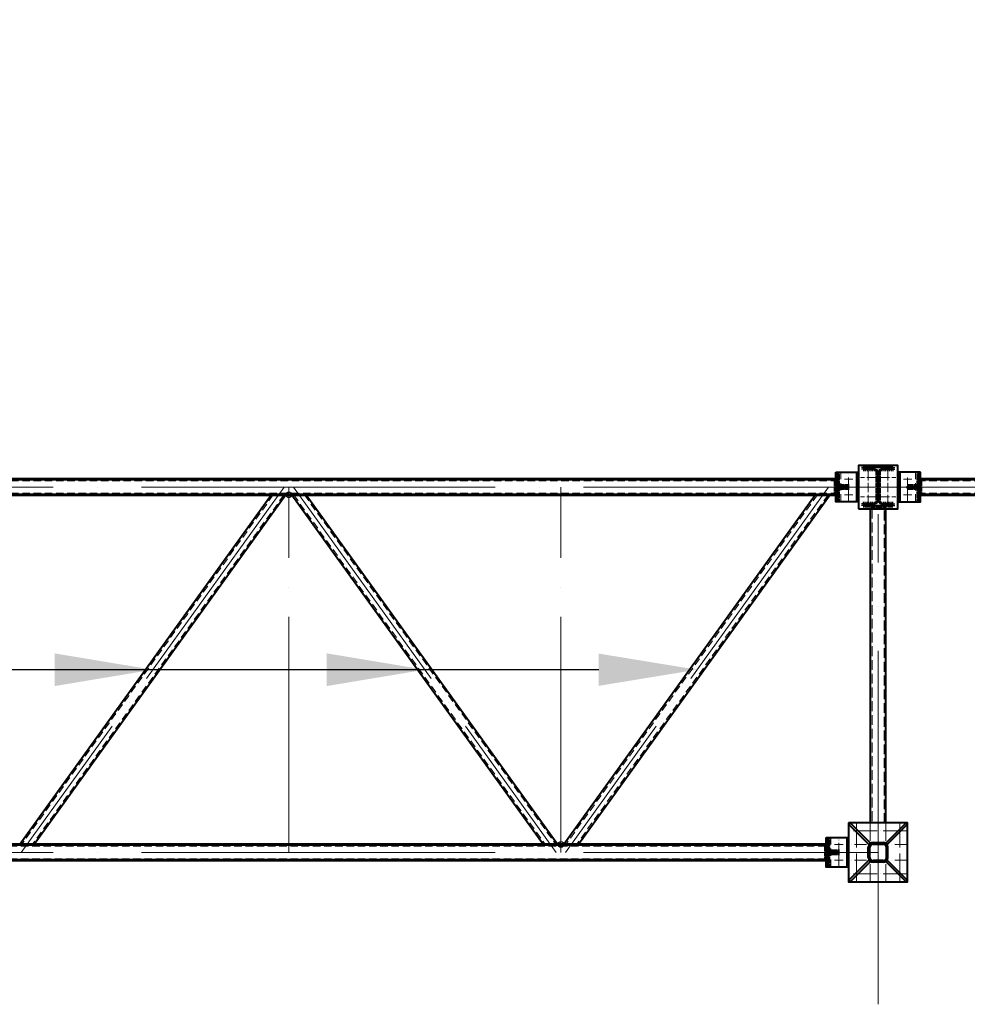
# Model space of a CAD drawing. Units: millimetres. Extents: x -482497 to 6165114, y -1507808 to -835435.
# Drawn here: x 1377092 to 1381916, y -1444389 to -1439376 of the extents above; entities that cross this region are included whole.
import ezdxf
from ezdxf import colors
from ezdxf.entities.mleader import LeaderData, LeaderLine
from ezdxf.math import Vec2, Vec3

# ---------------------------------------------------------------- set-up
doc = ezdxf.new("R2010")
doc.units = ezdxf.units.MM
for name, pattern in [('ACAD_ISO04W100', [30, 24, -3, 0, -3]), ('ACAD_ISO10W100', [18, 12, -3, 0, -3]), ('DASHED', [19.05, 12.7, -6.35]), ('GOST2.303 4', [7, 5, -2, 0])]:
    doc.linetypes.add(name, pattern=pattern)
doc.layers.get('0').update_dxf_attribs({"lineweight": 30})
for name, color, linetype, lineweight in [('Osi', 30, 'ACAD_ISO04W100', 15), ('Маркировка', 11, 'Continuous', 15), ('Сварка', 191, 'Continuous', 25), ('Сталь', 131, 'Continuous', 15), ('Сталь осн.', 151, 'Continuous', 40), ('Сталь основ.', 151, 'Continuous', 60)]:
    doc.layers.add(name, color=color, linetype=linetype, lineweight=lineweight)
doc.styles.add('simplex', font='simplex.shx', dxfattribs={"width": 0.75, "oblique": 15})

# ---------------------------------------------------------------- blocks, each defined once
blk = doc.blocks.new('*U44')
at = {"color": 0, "lineweight": -2}
for p, q in [((0, 0), (10, 0)), ((3, 8.3), (10.7, 1.9)), ((10.7, 12.8), (12.5, 3))]:
    blk.add_line(p, q, dxfattribs=at)
blk = doc.blocks.new('*U45')
at = {"color": 0, "lineweight": -2}
for p, q in [((0, 0), (0, -10)), ((9.3, 0), (9.3, -10)), ((18.6, 0), (18.6, -10)), ((27.9, 0), (27.9, -10)), ((37.3, 0), (37.3, -10)), ((46.6, 0), (46.6, -10)), ((55.9, 0), (55.9, -10))]:
    blk.add_line(p, q, dxfattribs=at)
blk = doc.blocks.new('*U46')
at = {"color": 0, "lineweight": -2}
for p, q in [((0, 9), (10, 9)), ((0, 0), (10, 0))]:
    blk.add_line(p, q, dxfattribs=at)

msp = doc.modelspace()

# ---------------------------------------------------------------- linework, layer by layer
at = {"ltscale": 100, "elevation": 0}
msp.add_lwpolyline([(1381461.7706, -1441655.1566), (1381441.7706, -1441656.1566)], dxfattribs=at)
at = {"layer": 'Defpoints', "ltscale": 100}
for centre in [(1378461.7706, -1441795.1566, 0), (1379846.7706, -1443575.1566)]:
    msp.add_circle(centre, 15, dxfattribs=at)
at = {"layer": 'Osi', "ltscale": 5}
for p, q in [((1381311.7706, -1441827.1102, 0), (1381311.7706, -1441682.8086, 0)), ((1381611.7706, -1441827.1102, 0), (1381611.7706, -1441682.8086, 0)), ((1381290.3556, -1441715.1566), (1381333.1857, -1441715.1566)), ((1381633.1857, -1441715.1566), (1381590.3556, -1441715.1566)), ((1381290.3556, -1441795.1566), (1381333.1857, -1441795.1566)), ((1381633.1857, -1441795.1566), (1381590.3556, -1441795.1566)), ((1381351.7706, -1443470.1566, 0), (1381351.7706, -1443765.1566, 0)), ((1381421.7706, -1443470.1566, 0), (1381421.7706, -1443555.5986, 0)), ((1381501.7706, -1443470.1566, 0), (1381501.7706, -1443555.5986, 0)), ((1381571.7706, -1443470.1566, 0), (1381571.7706, -1443765.1566, 0)), ((1381606.7706, -1443505.1566, 0), (1381316.7706, -1443505.1566, 0)), ((1381240.3556, -1443575.1566), (1381283.1857, -1443575.1566)), ((1381261.7706, -1443687.1102), (1381261.7706, -1443542.8086)), ((1381240.3556, -1443655.1566), (1381283.1857, -1443655.1566)), ((1381421.7706, -1443674.7145, 0), (1381421.7706, -1443760.1566, 0)), ((1381501.7706, -1443674.7145, 0), (1381501.7706, -1443760.1566, 0)), ((1381606.7706, -1443725.1566, 0), (1381316.7706, -1443725.1566, 0))]:
    msp.add_line(p, q, dxfattribs=at)
at = {"layer": 'Osi', "ltscale": 2}
for p, q in [((1381411.7706, -1441842.1514), (1381411.7706, -1441662.1514)), ((1381511.7706, -1441842.1514), (1381511.7706, -1441662.1514)), ((1381451.7706, -1441705.8366, 0), (1381371.7706, -1441705.8366, 0)), ((1381471.7706, -1441705.8366, 0), (1381551.7706, -1441705.8366, 0)), ((1381451.7706, -1441805.8366, 0), (1381371.7706, -1441805.8366, 0)), ((1381471.7706, -1441805.8366, 0), (1381551.7706, -1441805.8366, 0))]:
    msp.add_line(p, q, dxfattribs=at)
at = {"layer": 'Osi', "ltscale": 75}
for p, q in [((1375461.7706, -1441755.1566, 0), (1381461.7706, -1441755.1566, 0)), ((1387461.7706, -1441755.1566, 0), (1381461.7706, -1441755.1566, 0)), ((1381461.7706, -1444388.6217), (1381461.7706, -1441894.085)), ((1375461.7706, -1443615.1566), (1381461.7706, -1443615.1566))]:
    msp.add_line(p, q, dxfattribs=at)
at = {"layer": 'Osi', "ltscale": 50}
for p, q in [((1378438.5965, -1441755.1566), (1377099.9442, -1443615.1566)), ((1378461.7706, -1443615.1566), (1378461.7706, -1441755.1566)), ((1378484.9447, -1441755.1566), (1379823.597, -1443615.1566)), ((1379846.7706, -1443615.1566), (1379846.7706, -1441755.1566)), ((1381208.5939, -1441755.1566), (1379869.9443, -1443615.1566))]:
    msp.add_line(p, q, dxfattribs=at)
at = {"layer": 'Osi', "ltscale": 7}
msp.add_line((1381461.7706, -1443465.1566, 0), (1381461.7706, -1443765.1566, 0), dxfattribs=at)
at = {"layer": 'Osi', "linetype": 'ACAD_ISO10W100', "ltscale": 5}
for p, q in [((1381401.7706, -1443575.1566, 0), (1381316.7706, -1443575.1566, 0)), ((1381606.7706, -1443575.1566, 0), (1381521.7706, -1443575.1566, 0)), ((1381401.7706, -1443655.1566, 0), (1381316.7706, -1443655.1566, 0)), ((1381606.7706, -1443655.1566, 0), (1381521.7706, -1443655.1566, 0))]:
    msp.add_line(p, q, dxfattribs=at)
at = {"layer": 'Маркировка', "linetype": 'Continuous', "ltscale": 10}
for p, q in [((1381351.7706, -1443765.1566, 0), (1381351.7706, -1443725.1566, 0)), ((1381421.7706, -1443765.1566, 0), (1381421.7706, -1443725.1566, 0)), ((1381501.7706, -1443765.1566, 0), (1381501.7706, -1443725.1566, 0)), ((1381571.7706, -1443765.1566, 0), (1381571.7706, -1443725.1566, 0))]:
    msp.add_line(p, q, dxfattribs=at)
at = {"layer": 'Маркировка', "ltscale": 100}
for points in [[(1377269.2691, -1442768.4899), (1377769.2691, -1442685.1566), (1377269.2691, -1442601.8232)], [(1378654.2691, -1442768.4899), (1379154.2691, -1442685.1566), (1378654.2691, -1442601.8232)]]:
    msp.add_solid(points, dxfattribs=at)
at = {"layer": 'Сварка', "ltscale": 100, "elevation": 0}
for points in [[(1381256.7706, -1441680.1566), (1381256.7706, -1441683.1566), (1381266.7706, -1441683.1566), (1381256.7706, -1441683.1566), (1381256.7706, -1441692.1566), (1381266.7706, -1441692.1566), (1381256.7706, -1441692.1566), (1381256.7706, -1441701.1566), (1381266.7706, -1441701.1566), (1381256.7706, -1441701.1566), (1381256.7706, -1441710.1566), (1381266.7706, -1441710.1566), (1381256.7706, -1441710.1566), (1381256.7706, -1441719.1566), (1381266.7706, -1441719.1566), (1381256.7706, -1441719.1566), (1381256.7706, -1441728.1566), (1381266.7706, -1441728.1566), (1381256.7706, -1441728.1566), (1381256.7706, -1441737.1566), (1381266.7706, -1441737.1566), (1381256.7706, -1441737.1566), (1381256.7706, -1441746.1566), (1381266.7706, -1441746.1566), (1381256.7706, -1441746.1566), (1381256.7706, -1441755.1566), (1381266.7706, -1441755.1566), (1381256.7706, -1441755.1566), (1381256.7706, -1441764.1566), (1381266.7706, -1441764.1566), (1381256.7706, -1441764.1566), (1381256.7706, -1441773.1566), (1381266.7706, -1441773.1566), (1381256.7706, -1441773.1566), (1381256.7706, -1441782.1566), (1381266.7706, -1441782.1566), (1381256.7706, -1441782.1566), (1381256.7706, -1441791.1566), (1381266.7706, -1441791.1566), (1381256.7706, -1441791.1566), (1381256.7706, -1441800.1566), (1381266.7706, -1441800.1566), (1381256.7706, -1441800.1566), (1381256.7706, -1441809.1566), (1381266.7706, -1441809.1566), (1381256.7706, -1441809.1566), (1381256.7706, -1441818.1566), (1381266.7706, -1441818.1566), (1381256.7706, -1441818.1566), (1381256.7706, -1441827.1566), (1381266.7706, -1441827.1566), (1381256.7706, -1441827.1566), (1381256.7706, -1441830.1566)], [(1381361.7706, -1441680.1566), (1381361.7706, -1441683.1566), (1381351.7706, -1441683.1566), (1381361.7706, -1441683.1566), (1381361.7706, -1441692.1566), (1381351.7706, -1441692.1566), (1381361.7706, -1441692.1566), (1381361.7706, -1441701.1566), (1381351.7706, -1441701.1566), (1381361.7706, -1441701.1566), (1381361.7706, -1441710.1566), (1381351.7706, -1441710.1566), (1381361.7706, -1441710.1566), (1381361.7706, -1441719.1566), (1381351.7706, -1441719.1566), (1381361.7706, -1441719.1566), (1381361.7706, -1441728.1566), (1381351.7706, -1441728.1566), (1381361.7706, -1441728.1566), (1381361.7706, -1441737.1566), (1381351.7706, -1441737.1566), (1381361.7706, -1441737.1566), (1381361.7706, -1441746.1566), (1381351.7706, -1441746.1566), (1381361.7706, -1441746.1566), (1381361.7706, -1441755.1566), (1381351.7706, -1441755.1566), (1381361.7706, -1441755.1566), (1381361.7706, -1441764.1566), (1381351.7706, -1441764.1566), (1381361.7706, -1441764.1566), (1381361.7706, -1441773.1566), (1381351.7706, -1441773.1566), (1381361.7706, -1441773.1566), (1381361.7706, -1441782.1566), (1381351.7706, -1441782.1566), (1381361.7706, -1441782.1566), (1381361.7706, -1441791.1566), (1381351.7706, -1441791.1566), (1381361.7706, -1441791.1566), (1381361.7706, -1441800.1566), (1381351.7706, -1441800.1566), (1381361.7706, -1441800.1566), (1381361.7706, -1441809.1566), (1381351.7706, -1441809.1566), (1381361.7706, -1441809.1566), (1381361.7706, -1441818.1566), (1381351.7706, -1441818.1566), (1381361.7706, -1441818.1566), (1381361.7706, -1441827.1566), (1381351.7706, -1441827.1566), (1381361.7706, -1441827.1566), (1381361.7706, -1441830.1566)], [(1381561.7706, -1441680.1566), (1381561.7706, -1441683.1566), (1381571.7706, -1441683.1566), (1381561.7706, -1441683.1566), (1381561.7706, -1441692.1566), (1381571.7706, -1441692.1566), (1381561.7706, -1441692.1566), (1381561.7706, -1441701.1566), (1381571.7706, -1441701.1566), (1381561.7706, -1441701.1566), (1381561.7706, -1441710.1566), (1381571.7706, -1441710.1566), (1381561.7706, -1441710.1566), (1381561.7706, -1441719.1566), (1381571.7706, -1441719.1566), (1381561.7706, -1441719.1566), (1381561.7706, -1441728.1566), (1381571.7706, -1441728.1566), (1381561.7706, -1441728.1566), (1381561.7706, -1441737.1566), (1381571.7706, -1441737.1566), (1381561.7706, -1441737.1566), (1381561.7706, -1441746.1566), (1381571.7706, -1441746.1566), (1381561.7706, -1441746.1566), (1381561.7706, -1441755.1566), (1381571.7706, -1441755.1566), (1381561.7706, -1441755.1566), (1381561.7706, -1441764.1566), (1381571.7706, -1441764.1566), (1381561.7706, -1441764.1566), (1381561.7706, -1441773.1566), (1381571.7706, -1441773.1566), (1381561.7706, -1441773.1566), (1381561.7706, -1441782.1566), (1381571.7706, -1441782.1566), (1381561.7706, -1441782.1566), (1381561.7706, -1441791.1566), (1381571.7706, -1441791.1566), (1381561.7706, -1441791.1566), (1381561.7706, -1441800.1566), (1381571.7706, -1441800.1566), (1381561.7706, -1441800.1566), (1381561.7706, -1441809.1566), (1381571.7706, -1441809.1566), (1381561.7706, -1441809.1566), (1381561.7706, -1441818.1566), (1381571.7706, -1441818.1566), (1381561.7706, -1441818.1566), (1381561.7706, -1441827.1566), (1381571.7706, -1441827.1566), (1381561.7706, -1441827.1566), (1381561.7706, -1441830.1566)], [(1381666.7706, -1441680.1566), (1381666.7706, -1441683.1566), (1381656.7706, -1441683.1566), (1381666.7706, -1441683.1566), (1381666.7706, -1441692.1566), (1381656.7706, -1441692.1566), (1381666.7706, -1441692.1566), (1381666.7706, -1441701.1566), (1381656.7706, -1441701.1566), (1381666.7706, -1441701.1566), (1381666.7706, -1441710.1566), (1381656.7706, -1441710.1566), (1381666.7706, -1441710.1566), (1381666.7706, -1441719.1566), (1381656.7706, -1441719.1566), (1381666.7706, -1441719.1566), (1381666.7706, -1441728.1566), (1381656.7706, -1441728.1566), (1381666.7706, -1441728.1566), (1381666.7706, -1441737.1566), (1381656.7706, -1441737.1566), (1381666.7706, -1441737.1566), (1381666.7706, -1441746.1566), (1381656.7706, -1441746.1566), (1381666.7706, -1441746.1566), (1381666.7706, -1441755.1566), (1381656.7706, -1441755.1566), (1381666.7706, -1441755.1566), (1381666.7706, -1441764.1566), (1381656.7706, -1441764.1566), (1381666.7706, -1441764.1566), (1381666.7706, -1441773.1566), (1381656.7706, -1441773.1566), (1381666.7706, -1441773.1566), (1381666.7706, -1441782.1566), (1381656.7706, -1441782.1566), (1381666.7706, -1441782.1566), (1381666.7706, -1441791.1566), (1381656.7706, -1441791.1566), (1381666.7706, -1441791.1566), (1381666.7706, -1441800.1566), (1381656.7706, -1441800.1566), (1381666.7706, -1441800.1566), (1381666.7706, -1441809.1566), (1381656.7706, -1441809.1566), (1381666.7706, -1441809.1566), (1381666.7706, -1441818.1566), (1381656.7706, -1441818.1566), (1381666.7706, -1441818.1566), (1381666.7706, -1441827.1566), (1381656.7706, -1441827.1566), (1381666.7706, -1441827.1566), (1381666.7706, -1441830.1566)], [(1381246.7706, -1441715.1566), (1381246.7706, -1441719.1566), (1381236.7706, -1441719.1566), (1381246.7706, -1441719.1566), (1381246.7706, -1441728.1566), (1381236.7706, -1441728.1566), (1381246.7706, -1441728.1566), (1381246.7706, -1441737.1566), (1381236.7706, -1441737.1566), (1381246.7706, -1441737.1566), (1381246.7706, -1441746.1566), (1381236.7706, -1441746.1566), (1381246.7706, -1441746.1566), (1381246.7706, -1441755.1566), (1381236.7706, -1441755.1566), (1381246.7706, -1441755.1566), (1381246.7706, -1441764.1566), (1381236.7706, -1441764.1566), (1381246.7706, -1441764.1566), (1381246.7706, -1441773.1566), (1381236.7706, -1441773.1566), (1381246.7706, -1441773.1566), (1381246.7706, -1441782.1566), (1381236.7706, -1441782.1566), (1381246.7706, -1441782.1566), (1381246.7706, -1441791.1566), (1381236.7706, -1441791.1566), (1381246.7706, -1441791.1566), (1381246.7706, -1441795.1566)], [(1381676.7706, -1441715.1566), (1381676.7706, -1441719.1566), (1381686.7706, -1441719.1566), (1381676.7706, -1441719.1566), (1381676.7706, -1441728.1566), (1381686.7706, -1441728.1566), (1381676.7706, -1441728.1566), (1381676.7706, -1441737.1566), (1381686.7706, -1441737.1566), (1381676.7706, -1441737.1566), (1381676.7706, -1441746.1566), (1381686.7706, -1441746.1566), (1381676.7706, -1441746.1566), (1381676.7706, -1441755.1566), (1381686.7706, -1441755.1566), (1381676.7706, -1441755.1566), (1381676.7706, -1441764.1566), (1381686.7706, -1441764.1566), (1381676.7706, -1441764.1566), (1381676.7706, -1441773.1566), (1381686.7706, -1441773.1566), (1381676.7706, -1441773.1566), (1381676.7706, -1441782.1566), (1381686.7706, -1441782.1566), (1381676.7706, -1441782.1566), (1381676.7706, -1441791.1566), (1381686.7706, -1441791.1566), (1381676.7706, -1441791.1566), (1381676.7706, -1441795.1566)], [(1381311.7706, -1441750.1566), (1381311.2706, -1441750.1566), (1381311.2706, -1441740.1566), (1381311.2706, -1441750.1566), (1381302.2706, -1441750.1566), (1381302.2706, -1441740.1566), (1381302.2706, -1441750.1566), (1381293.2706, -1441750.1566), (1381293.2706, -1441740.1566), (1381293.2706, -1441750.1566), (1381284.2706, -1441750.1566), (1381284.2706, -1441740.1566), (1381284.2706, -1441750.1566), (1381275.2706, -1441750.1566), (1381275.2706, -1441740.1566), (1381275.2706, -1441750.1566), (1381266.2706, -1441750.1566), (1381266.2706, -1441740.1566), (1381266.2706, -1441750.1566), (1381257.2706, -1441750.1566), (1381257.2706, -1441740.1566), (1381257.2706, -1441750.1566), (1381256.7706, -1441750.1566)], [(1381311.7706, -1441760.1566), (1381311.2706, -1441760.1566), (1381311.2706, -1441770.1566), (1381311.2706, -1441760.1566), (1381302.2706, -1441760.1566), (1381302.2706, -1441770.1566), (1381302.2706, -1441760.1566), (1381293.2706, -1441760.1566), (1381293.2706, -1441770.1566), (1381293.2706, -1441760.1566), (1381284.2706, -1441760.1566), (1381284.2706, -1441770.1566), (1381284.2706, -1441760.1566), (1381275.2706, -1441760.1566), (1381275.2706, -1441770.1566), (1381275.2706, -1441760.1566), (1381266.2706, -1441760.1566), (1381266.2706, -1441770.1566), (1381266.2706, -1441760.1566), (1381257.2706, -1441760.1566), (1381257.2706, -1441770.1566), (1381257.2706, -1441760.1566), (1381256.7706, -1441760.1566)], [(1381611.7706, -1441750.1566), (1381612.2706, -1441750.1566), (1381612.2706, -1441740.1566), (1381612.2706, -1441750.1566), (1381621.2706, -1441750.1566), (1381621.2706, -1441740.1566), (1381621.2706, -1441750.1566), (1381630.2706, -1441750.1566), (1381630.2706, -1441740.1566), (1381630.2706, -1441750.1566), (1381639.2706, -1441750.1566), (1381639.2706, -1441740.1566), (1381639.2706, -1441750.1566), (1381648.2706, -1441750.1566), (1381648.2706, -1441740.1566), (1381648.2706, -1441750.1566), (1381657.2706, -1441750.1566), (1381657.2706, -1441740.1566), (1381657.2706, -1441750.1566), (1381666.2706, -1441750.1566), (1381666.2706, -1441740.1566), (1381666.2706, -1441750.1566), (1381666.7706, -1441750.1566)], [(1381611.7706, -1441760.1566), (1381612.2706, -1441760.1566), (1381612.2706, -1441770.1566), (1381612.2706, -1441760.1566), (1381621.2706, -1441760.1566), (1381621.2706, -1441770.1566), (1381621.2706, -1441760.1566), (1381630.2706, -1441760.1566), (1381630.2706, -1441770.1566), (1381630.2706, -1441760.1566), (1381639.2706, -1441760.1566), (1381639.2706, -1441770.1566), (1381639.2706, -1441760.1566), (1381648.2706, -1441760.1566), (1381648.2706, -1441770.1566), (1381648.2706, -1441760.1566), (1381657.2706, -1441760.1566), (1381657.2706, -1441770.1566), (1381657.2706, -1441760.1566), (1381666.2706, -1441760.1566), (1381666.2706, -1441770.1566), (1381666.2706, -1441760.1566), (1381666.7706, -1441760.1566)], [(1381196.7706, -1443575.1566), (1381196.7706, -1443579.1566), (1381186.7706, -1443579.1566), (1381196.7706, -1443579.1566), (1381196.7706, -1443588.1566), (1381186.7706, -1443588.1566), (1381196.7706, -1443588.1566), (1381196.7706, -1443597.1566), (1381186.7706, -1443597.1566), (1381196.7706, -1443597.1566), (1381196.7706, -1443606.1566), (1381186.7706, -1443606.1566), (1381196.7706, -1443606.1566), (1381196.7706, -1443615.1566), (1381186.7706, -1443615.1566), (1381196.7706, -1443615.1566), (1381196.7706, -1443624.1566), (1381186.7706, -1443624.1566), (1381196.7706, -1443624.1566), (1381196.7706, -1443633.1566), (1381186.7706, -1443633.1566), (1381196.7706, -1443633.1566), (1381196.7706, -1443642.1566), (1381186.7706, -1443642.1566), (1381196.7706, -1443642.1566), (1381196.7706, -1443651.1566), (1381186.7706, -1443651.1566), (1381196.7706, -1443651.1566), (1381196.7706, -1443655.1566)]]:
    msp.add_lwpolyline(points, dxfattribs=at)
at = {"layer": 'Сварка', "ltscale": 150, "elevation": 0}
for points in [[(1381537.2706, -1441655.1566), (1381533.7706, -1441655.1566), (1381533.7706, -1441645.1566), (1381533.7706, -1441655.1566), (1381524.7706, -1441655.1566), (1381524.7706, -1441645.1566), (1381524.7706, -1441655.1566), (1381515.7706, -1441655.1566), (1381515.7706, -1441645.1566), (1381515.7706, -1441655.1566), (1381506.7706, -1441655.1566), (1381506.7706, -1441645.1566), (1381506.7706, -1441655.1566), (1381497.7706, -1441655.1566), (1381497.7706, -1441645.1566), (1381497.7706, -1441655.1566), (1381488.7706, -1441655.1566), (1381488.7706, -1441645.1566), (1381488.7706, -1441655.1566), (1381479.7706, -1441655.1566), (1381479.7706, -1441645.1566), (1381479.7706, -1441655.1566), (1381470.7706, -1441655.1566), (1381470.7706, -1441645.1566), (1381470.7706, -1441655.1566), (1381461.7706, -1441655.1566), (1381461.7706, -1441645.1566), (1381461.7706, -1441655.1566), (1381452.7706, -1441655.1566), (1381452.7706, -1441645.1566), (1381452.7706, -1441655.1566), (1381443.7706, -1441655.1566), (1381443.7706, -1441645.1566), (1381443.7706, -1441655.1566), (1381434.7706, -1441655.1566), (1381434.7706, -1441645.1566), (1381434.7706, -1441655.1566), (1381425.7706, -1441655.1566), (1381425.7706, -1441645.1566), (1381425.7706, -1441655.1566), (1381416.7706, -1441655.1566), (1381416.7706, -1441645.1566), (1381416.7706, -1441655.1566), (1381407.7706, -1441655.1566), (1381407.7706, -1441645.1566), (1381407.7706, -1441655.1566), (1381398.7706, -1441655.1566), (1381398.7706, -1441645.1566), (1381398.7706, -1441655.1566), (1381389.7706, -1441655.1566), (1381389.7706, -1441645.1566), (1381389.7706, -1441655.1566), (1381386.2706, -1441655.1566)], [(1381458.7706, -1441829.6566), (1381458.7706, -1441826.6566), (1381448.7706, -1441826.6566), (1381458.7706, -1441826.6566), (1381458.7706, -1441817.6566), (1381448.7706, -1441817.6566), (1381458.7706, -1441817.6566), (1381458.7706, -1441808.6566), (1381448.7706, -1441808.6566), (1381458.7706, -1441808.6566), (1381458.7706, -1441799.6566), (1381448.7706, -1441799.6566), (1381458.7706, -1441799.6566), (1381458.7706, -1441790.6566), (1381448.7706, -1441790.6566), (1381458.7706, -1441790.6566), (1381458.7706, -1441781.6566), (1381448.7706, -1441781.6566), (1381458.7706, -1441781.6566), (1381458.7706, -1441772.6566), (1381448.7706, -1441772.6566), (1381458.7706, -1441772.6566), (1381458.7706, -1441763.6566), (1381448.7706, -1441763.6566), (1381458.7706, -1441763.6566), (1381458.7706, -1441754.6566), (1381448.7706, -1441754.6566), (1381458.7706, -1441754.6566), (1381458.7706, -1441745.6566), (1381448.7706, -1441745.6566), (1381458.7706, -1441745.6566), (1381458.7706, -1441736.6566), (1381448.7706, -1441736.6566), (1381458.7706, -1441736.6566), (1381458.7706, -1441727.6566), (1381448.7706, -1441727.6566), (1381458.7706, -1441727.6566), (1381458.7706, -1441718.6566), (1381448.7706, -1441718.6566), (1381458.7706, -1441718.6566), (1381458.7706, -1441709.6566), (1381448.7706, -1441709.6566), (1381458.7706, -1441709.6566), (1381458.7706, -1441700.6566), (1381448.7706, -1441700.6566), (1381458.7706, -1441700.6566), (1381458.7706, -1441691.6566), (1381448.7706, -1441691.6566), (1381458.7706, -1441691.6566), (1381458.7706, -1441682.6566), (1381448.7706, -1441682.6566), (1381458.7706, -1441682.6566), (1381458.7706, -1441679.6566)], [(1381464.7706, -1441679.6566), (1381464.7706, -1441682.6566), (1381474.7706, -1441682.6566), (1381464.7706, -1441682.6566), (1381464.7706, -1441691.6566), (1381474.7706, -1441691.6566), (1381464.7706, -1441691.6566), (1381464.7706, -1441700.6566), (1381474.7706, -1441700.6566), (1381464.7706, -1441700.6566), (1381464.7706, -1441709.6566), (1381474.7706, -1441709.6566), (1381464.7706, -1441709.6566), (1381464.7706, -1441718.6566), (1381474.7706, -1441718.6566), (1381464.7706, -1441718.6566), (1381464.7706, -1441727.6566), (1381474.7706, -1441727.6566), (1381464.7706, -1441727.6566), (1381464.7706, -1441736.6566), (1381474.7706, -1441736.6566), (1381464.7706, -1441736.6566), (1381464.7706, -1441745.6566), (1381474.7706, -1441745.6566), (1381464.7706, -1441745.6566), (1381464.7706, -1441754.6566), (1381474.7706, -1441754.6566), (1381464.7706, -1441754.6566), (1381464.7706, -1441763.6566), (1381474.7706, -1441763.6566), (1381464.7706, -1441763.6566), (1381464.7706, -1441772.6566), (1381474.7706, -1441772.6566), (1381464.7706, -1441772.6566), (1381464.7706, -1441781.6566), (1381474.7706, -1441781.6566), (1381464.7706, -1441781.6566), (1381464.7706, -1441790.6566), (1381474.7706, -1441790.6566), (1381464.7706, -1441790.6566), (1381464.7706, -1441799.6566), (1381474.7706, -1441799.6566), (1381464.7706, -1441799.6566), (1381464.7706, -1441808.6566), (1381474.7706, -1441808.6566), (1381464.7706, -1441808.6566), (1381464.7706, -1441817.6566), (1381474.7706, -1441817.6566), (1381464.7706, -1441817.6566), (1381464.7706, -1441826.6566), (1381474.7706, -1441826.6566), (1381464.7706, -1441826.6566), (1381464.7706, -1441829.6566)], [(1381537.2706, -1441849.1566), (1381533.7706, -1441849.1566), (1381533.7706, -1441859.1566), (1381533.7706, -1441849.1566), (1381524.7706, -1441849.1566), (1381524.7706, -1441859.1566), (1381524.7706, -1441849.1566), (1381515.7706, -1441849.1566), (1381515.7706, -1441859.1566), (1381515.7706, -1441849.1566), (1381506.7706, -1441849.1566), (1381506.7706, -1441859.1566), (1381506.7706, -1441849.1566), (1381497.7706, -1441849.1566), (1381497.7706, -1441859.1566), (1381497.7706, -1441849.1566), (1381488.7706, -1441849.1566), (1381488.7706, -1441859.1566), (1381488.7706, -1441849.1566), (1381479.7706, -1441849.1566), (1381479.7706, -1441859.1566), (1381479.7706, -1441849.1566), (1381470.7706, -1441849.1566), (1381470.7706, -1441859.1566), (1381470.7706, -1441849.1566), (1381461.7706, -1441849.1566), (1381461.7706, -1441859.1566), (1381461.7706, -1441849.1566), (1381452.7706, -1441849.1566), (1381452.7706, -1441859.1566), (1381452.7706, -1441849.1566), (1381443.7706, -1441849.1566), (1381443.7706, -1441859.1566), (1381443.7706, -1441849.1566), (1381434.7706, -1441849.1566), (1381434.7706, -1441859.1566), (1381434.7706, -1441849.1566), (1381425.7706, -1441849.1566), (1381425.7706, -1441859.1566), (1381425.7706, -1441849.1566), (1381416.7706, -1441849.1566), (1381416.7706, -1441859.1566), (1381416.7706, -1441849.1566), (1381407.7706, -1441849.1566), (1381407.7706, -1441859.1566), (1381407.7706, -1441849.1566), (1381398.7706, -1441849.1566), (1381398.7706, -1441859.1566), (1381398.7706, -1441849.1566), (1381389.7706, -1441849.1566), (1381389.7706, -1441859.1566), (1381389.7706, -1441849.1566), (1381386.2706, -1441849.1566)]]:
    msp.add_lwpolyline(points, dxfattribs=at)
at = {"layer": 'Сварка', "ltscale": 100, "const_width": 10, "elevation": 0}
for points in [[(1381241.7706, -1441715.1566, -0.414213562), (1381246.7706, -1441710.1566)], [(1381681.7706, -1441715.1566, 0.414213562), (1381676.7706, -1441710.1566)], [(1381261.7706, -1441750.1566, 0.414213562), (1381256.7706, -1441745.1566)], [(1381261.7706, -1441760.1566, -0.414213562), (1381256.7706, -1441765.1566)], [(1381661.7706, -1441750.1566, -0.414213562), (1381666.7706, -1441745.1566)], [(1381661.7706, -1441760.1566, 0.414213562), (1381666.7706, -1441765.1566)], [(1381241.7706, -1441795.1566, 0.414213562), (1381246.7706, -1441800.1566)], [(1381681.7706, -1441795.1566, -0.414213562), (1381676.7706, -1441800.1566)]]:
    msp.add_lwpolyline(points, format="xyb", dxfattribs=at)
at = {"layer": 'Сварка', "ltscale": 100, "const_width": 10}
for points in [[(1381191.7706, -1443575.1566, -0.414213562), (1381196.7706, -1443570.1566)], [(1381211.7706, -1443610.1566, 0.414213562), (1381206.7706, -1443605.1566)], [(1381211.7706, -1443620.1566, -0.414213562), (1381206.7706, -1443625.1566)], [(1381191.7706, -1443655.1566, 0.414213562), (1381196.7706, -1443660.1566)]]:
    msp.add_lwpolyline(points, format="xyb", dxfattribs=at)
at = {"layer": 'Сварка', "ltscale": 100}
for points in [[(1381206.7706, -1443540.1566), (1381206.7706, -1443543.1566), (1381216.7706, -1443543.1566), (1381206.7706, -1443543.1566), (1381206.7706, -1443552.1566), (1381216.7706, -1443552.1566), (1381206.7706, -1443552.1566), (1381206.7706, -1443561.1566), (1381216.7706, -1443561.1566), (1381206.7706, -1443561.1566), (1381206.7706, -1443570.1566), (1381216.7706, -1443570.1566), (1381206.7706, -1443570.1566), (1381206.7706, -1443579.1566), (1381216.7706, -1443579.1566), (1381206.7706, -1443579.1566), (1381206.7706, -1443588.1566), (1381216.7706, -1443588.1566), (1381206.7706, -1443588.1566), (1381206.7706, -1443597.1566), (1381216.7706, -1443597.1566), (1381206.7706, -1443597.1566), (1381206.7706, -1443606.1566), (1381216.7706, -1443606.1566), (1381206.7706, -1443606.1566), (1381206.7706, -1443615.1566), (1381216.7706, -1443615.1566), (1381206.7706, -1443615.1566), (1381206.7706, -1443624.1566), (1381216.7706, -1443624.1566), (1381206.7706, -1443624.1566), (1381206.7706, -1443633.1566), (1381216.7706, -1443633.1566), (1381206.7706, -1443633.1566), (1381206.7706, -1443642.1566), (1381216.7706, -1443642.1566), (1381206.7706, -1443642.1566), (1381206.7706, -1443651.1566), (1381216.7706, -1443651.1566), (1381206.7706, -1443651.1566), (1381206.7706, -1443660.1566), (1381216.7706, -1443660.1566), (1381206.7706, -1443660.1566), (1381206.7706, -1443669.1566), (1381216.7706, -1443669.1566), (1381206.7706, -1443669.1566), (1381206.7706, -1443678.1566), (1381216.7706, -1443678.1566), (1381206.7706, -1443678.1566), (1381206.7706, -1443687.1566), (1381216.7706, -1443687.1566), (1381206.7706, -1443687.1566), (1381206.7706, -1443690.1566)], [(1381311.7706, -1443540.1566), (1381311.7706, -1443543.1566), (1381301.7706, -1443543.1566), (1381311.7706, -1443543.1566), (1381311.7706, -1443552.1566), (1381301.7706, -1443552.1566), (1381311.7706, -1443552.1566), (1381311.7706, -1443561.1566), (1381301.7706, -1443561.1566), (1381311.7706, -1443561.1566), (1381311.7706, -1443570.1566), (1381301.7706, -1443570.1566), (1381311.7706, -1443570.1566), (1381311.7706, -1443579.1566), (1381301.7706, -1443579.1566), (1381311.7706, -1443579.1566), (1381311.7706, -1443588.1566), (1381301.7706, -1443588.1566), (1381311.7706, -1443588.1566), (1381311.7706, -1443597.1566), (1381301.7706, -1443597.1566), (1381311.7706, -1443597.1566), (1381311.7706, -1443606.1566), (1381301.7706, -1443606.1566), (1381311.7706, -1443606.1566), (1381311.7706, -1443615.1566), (1381301.7706, -1443615.1566), (1381311.7706, -1443615.1566), (1381311.7706, -1443624.1566), (1381301.7706, -1443624.1566), (1381311.7706, -1443624.1566), (1381311.7706, -1443633.1566), (1381301.7706, -1443633.1566), (1381311.7706, -1443633.1566), (1381311.7706, -1443642.1566), (1381301.7706, -1443642.1566), (1381311.7706, -1443642.1566), (1381311.7706, -1443651.1566), (1381301.7706, -1443651.1566), (1381311.7706, -1443651.1566), (1381311.7706, -1443660.1566), (1381301.7706, -1443660.1566), (1381311.7706, -1443660.1566), (1381311.7706, -1443669.1566), (1381301.7706, -1443669.1566), (1381311.7706, -1443669.1566), (1381311.7706, -1443678.1566), (1381301.7706, -1443678.1566), (1381311.7706, -1443678.1566), (1381311.7706, -1443687.1566), (1381301.7706, -1443687.1566), (1381311.7706, -1443687.1566), (1381311.7706, -1443690.1566)], [(1381261.7706, -1443610.1566), (1381261.2706, -1443610.1566), (1381261.2706, -1443600.1566), (1381261.2706, -1443610.1566), (1381252.2706, -1443610.1566), (1381252.2706, -1443600.1566), (1381252.2706, -1443610.1566), (1381243.2706, -1443610.1566), (1381243.2706, -1443600.1566), (1381243.2706, -1443610.1566), (1381234.2706, -1443610.1566), (1381234.2706, -1443600.1566), (1381234.2706, -1443610.1566), (1381225.2706, -1443610.1566), (1381225.2706, -1443600.1566), (1381225.2706, -1443610.1566), (1381216.2706, -1443610.1566), (1381216.2706, -1443600.1566), (1381216.2706, -1443610.1566), (1381207.2706, -1443610.1566), (1381207.2706, -1443600.1566), (1381207.2706, -1443610.1566), (1381206.7706, -1443610.1566)], [(1381261.7706, -1443620.1566), (1381261.2706, -1443620.1566), (1381261.2706, -1443630.1566), (1381261.2706, -1443620.1566), (1381252.2706, -1443620.1566), (1381252.2706, -1443630.1566), (1381252.2706, -1443620.1566), (1381243.2706, -1443620.1566), (1381243.2706, -1443630.1566), (1381243.2706, -1443620.1566), (1381234.2706, -1443620.1566), (1381234.2706, -1443630.1566), (1381234.2706, -1443620.1566), (1381225.2706, -1443620.1566), (1381225.2706, -1443630.1566), (1381225.2706, -1443620.1566), (1381216.2706, -1443620.1566), (1381216.2706, -1443630.1566), (1381216.2706, -1443620.1566), (1381207.2706, -1443620.1566), (1381207.2706, -1443630.1566), (1381207.2706, -1443620.1566), (1381206.7706, -1443620.1566)]]:
    msp.add_lwpolyline(points, dxfattribs=at)
at = {"layer": 'Сталь', "linetype": 'DASHED', "ltscale": 3}
for p, q in [((1381271.7706, -1441830.1566, 0), (1381271.7706, -1441680.1566, 0)), ((1381651.7706, -1441830.1566, 0), (1381651.7706, -1441680.1566, 0)), ((1375676.7706, -1441723.1566, 0), (1381246.7706, -1441723.1566, 0)), ((1387246.7706, -1441723.1566, 0), (1381676.7706, -1441723.1566, 0)), ((1375676.7706, -1441787.1566, 0), (1381246.7706, -1441787.1566, 0)), ((1378382.7029, -1441795.1566), (1377101.6271, -1443575.1566)), ((1378436.9137, -1441795.1566), (1377155.8378, -1443575.1566)), ((1378486.6276, -1441795.1566), (1379767.7034, -1443575.1566)), ((1378540.8383, -1441795.1566), (1379821.9141, -1443575.1566)), ((1381152.7004, -1441795.1566), (1379871.6271, -1443575.1566)), ((1381206.9111, -1441795.1566), (1379925.8378, -1443575.1566)), ((1387246.7706, -1441787.1566, 0), (1381676.7706, -1441787.1566, 0)), ((1375726.7706, -1443583.1566), (1381196.7706, -1443583.1566)), ((1381221.7706, -1443690.1566), (1381221.7706, -1443540.1566)), ((1375726.7706, -1443647.1566), (1381196.7706, -1443647.1566))]:
    msp.add_line(p, q, dxfattribs=at)
at = {"layer": 'Сталь', "linetype": 'GOST2.303 4', "ltscale": 10}
msp.add_lwpolyline([(1381491.7706, -1443465.1566), (1381491.7706, -1441865.8366), (1381431.7706, -1441865.8366), (1381431.7706, -1443465.1566)], dxfattribs=at)
at = {"layer": 'Сталь осн.', "ltscale": 150}
msp.add_line((1381361.7706, -1441645.8366, 0), (1381361.7706, -1441865.8366, 0), dxfattribs=at)
at = {"layer": 'Сталь осн.', "ltscale": 100}
for p, q in [((1378372.8465, -1441795.1566), (1377091.7706, -1443575.1566)), ((1378446.7702, -1441795.1566), (1377165.6943, -1443575.1566)), ((1378476.7711, -1441795.1566), (1379757.8469, -1443575.1566)), ((1378550.6948, -1441795.1566), (1379831.7706, -1443575.1566)), ((1381142.8439, -1441795.1566), (1379861.7706, -1443575.1566)), ((1381216.7676, -1441795.1566), (1379935.6943, -1443575.1566)), ((1381435.7706, -1443565.1566, 0), (1381487.7706, -1443565.1566, 0)), ((1381435.7706, -1443573.1566, 0), (1381487.7706, -1443573.1566, 0)), ((1381411.7706, -1443641.1566, 0), (1381411.7706, -1443589.1566, 0)), ((1381419.7706, -1443641.1566, 0), (1381419.7706, -1443589.1566, 0)), ((1381503.7706, -1443641.1566, 0), (1381503.7706, -1443589.1566, 0)), ((1381511.7706, -1443641.1566, 0), (1381511.7706, -1443589.1566, 0)), ((1381487.7706, -1443657.1566, 0), (1381435.7706, -1443657.1566, 0)), ((1381487.7706, -1443665.1566, 0), (1381435.7706, -1443665.1566, 0))]:
    msp.add_line(p, q, dxfattribs=at)
at = {"layer": 'Сталь осн.', "ltscale": 100, "elevation": 0}
for points in [[(1381246.7706, -1441680.1566), (1381256.7706, -1441680.1566), (1381256.7706, -1441830.1566), (1381246.7706, -1441830.1566)], [(1381256.7706, -1441680.1566), (1381351.7706, -1441680.1566), (1381351.7706, -1441830.1566), (1381256.7706, -1441830.1566)], [(1381361.7706, -1441865.8366), (1381561.7706, -1441865.8366), (1381561.7706, -1441645.8366), (1381361.7706, -1441645.8366)], [(1381666.7706, -1441680.1566), (1381571.7706, -1441680.1566), (1381571.7706, -1441830.1566), (1381666.7706, -1441830.1566)], [(1381676.7706, -1441680.1566), (1381666.7706, -1441680.1566), (1381666.7706, -1441830.1566), (1381676.7706, -1441830.1566)], [(1381311.7706, -1441750.1566), (1381256.7706, -1441750.1566), (1381256.7706, -1441760.1566), (1381311.7706, -1441760.1566)], [(1381611.7706, -1441750.1566), (1381666.7706, -1441750.1566), (1381666.7706, -1441760.1566), (1381611.7706, -1441760.1566)], [(1381311.7706, -1443465.1566), (1381311.7706, -1443765.1566), (1381611.7706, -1443765.1566), (1381611.7706, -1443465.1566)], [(1381313.2351, -1443473.6921), (1381415.2645, -1443575.7215), (1381422.3356, -1443568.6505), (1381320.3061, -1443466.621)], [(1381603.2351, -1443466.621), (1381501.2056, -1443568.6505), (1381508.2767, -1443575.7215), (1381610.3061, -1443473.6921)], [(1381196.7706, -1443540.1566), (1381206.7706, -1443540.1566), (1381206.7706, -1443690.1566), (1381196.7706, -1443690.1566)], [(1381320.3061, -1443763.6921), (1381422.3356, -1443661.6627), (1381415.2645, -1443654.5916), (1381313.2351, -1443756.621)], [(1381610.3061, -1443756.621), (1381508.2767, -1443654.5916), (1381501.2056, -1443661.6627), (1381603.2351, -1443763.6921)]]:
    msp.add_lwpolyline(points, close=True, dxfattribs=at)
for points in [[(1381271.7706, -1441680.1566), (1381361.7706, -1441680.1566), (1381361.7706, -1441830.1566), (1381271.7706, -1441830.1566), (1381271.7706, -1441830.1566)], [(1381651.7706, -1441680.1566), (1381561.7706, -1441680.1566), (1381561.7706, -1441830.1566), (1381651.7706, -1441830.1566), (1381651.7706, -1441830.1566)]]:
    msp.add_lwpolyline(points, dxfattribs=at)
at = {"layer": 'Сталь осн.', "elevation": 0}
msp.add_lwpolyline([(1381464.7706, -1441677.1566, -0.414213562), (1381477.7706, -1441664.1566), (1381536.7706, -1441664.1566), (1381536.7706, -1441655.1566), (1381386.7706, -1441655.1566), (1381386.7706, -1441664.1566), (1381445.7706, -1441664.1566, -0.414213562), (1381458.7706, -1441677.1566), (1381458.7706, -1441827.1566, -0.414213562), (1381445.7706, -1441840.1566), (1381386.7706, -1441840.1566), (1381386.7706, -1441849.1566), (1381536.7706, -1441849.1566), (1381536.7706, -1441840.1566), (1381477.7706, -1441840.1566, -0.414213562), (1381464.7706, -1441827.1566)], format="xyb", close=True, dxfattribs=at)
at = {"layer": 'Сталь осн.', "ltscale": 100}
for points in [[(1381501.7706, -1443465.1566), (1381501.7706, -1441865.8366), (1381421.7706, -1441865.8366), (1381421.7706, -1443465.1566)], [(1381221.7706, -1443540.1566), (1381311.7706, -1443540.1566), (1381311.7706, -1443690.1566), (1381221.7706, -1443690.1566), (1381221.7706, -1443690.1566)]]:
    msp.add_lwpolyline(points, dxfattribs=at)
for points in [[(1381206.7706, -1443540.1566), (1381301.7706, -1443540.1566), (1381301.7706, -1443690.1566), (1381206.7706, -1443690.1566)], [(1381261.7706, -1443610.1566), (1381206.7706, -1443610.1566), (1381206.7706, -1443620.1566), (1381261.7706, -1443620.1566)]]:
    msp.add_lwpolyline(points, close=True, dxfattribs=at)
for centre, radius, start, end in [((1381435.7706, -1443589.1566, 0), 24, 90, 180), ((1381435.7706, -1443589.1566, 0), 16, 90, 180), ((1381487.7706, -1443589.1566, 0), 24, 0, 90), ((1381487.7706, -1443589.1566, 0), 16, 0, 90), ((1381435.7706, -1443641.1566, 0), 24, 180, 270), ((1381435.7706, -1443641.1566, 0), 16, 180, 270), ((1381487.7706, -1443641.1566, 0), 16, 270, 0), ((1381487.7706, -1443641.1566, 0), 24, 270, 0)]:
    msp.add_arc(centre, radius, start, end, dxfattribs=at)
at = {"layer": 'Сталь основ.', "linetype": 'Continuous', "ltscale": 2.5}
for p, q in [((1375676.7706, -1441715.1566, 0), (1381246.7706, -1441715.1566, 0)), ((1387246.7706, -1441715.1566, 0), (1381676.7706, -1441715.1566, 0)), ((1375676.7706, -1441795.1566, 0), (1381246.7706, -1441795.1566, 0)), ((1387246.7706, -1441795.1566, 0), (1381676.7706, -1441795.1566, 0)), ((1375726.7706, -1443575.1566), (1381196.7706, -1443575.1566)), ((1375726.7706, -1443655.1566), (1381196.7706, -1443655.1566))]:
    msp.add_line(p, q, dxfattribs=at)

# ---------------------------------------------------------------- block references
at = {"layer": 'Сварка', "xscale": -1}
for name, p, rotation in [('*U46', (1381386.7706, -1441664.1566, 0), 1.210912170535039e-07), ('*U45', (1381442.668, -1441664.1566, 0), 1.210912170535039e-07), ('*U44', (1381458.7706, -1441677.1566, 0), 1.210912170535039e-07), ('*U44', (1381464.7706, -1441827.1566, 0), 180), ('*U45', (1381480.8732, -1441840.1566, 0), 180), ('*U46', (1381536.7706, -1441840.1566, 0), 180)]:
    msp.add_blockref(name, p, dxfattribs=dict(at, rotation=rotation))
at = {"layer": 'Сварка'}
for name, p in [('*U44', (1381464.7706, -1441677.1566, 0)), ('*U45', (1381480.8732, -1441664.1566, 0)), ('*U46', (1381536.7706, -1441664.1566, 0))]:
    msp.add_blockref(name, p, dxfattribs=at)
at = {"layer": 'Сварка', "rotation": 179.9999998789088}
for name, p in [('*U45', (1381442.668, -1441840.1566, 0)), ('*U44', (1381458.7706, -1441827.1566, 0)), ('*U46', (1381386.7706, -1441840.1566, 0))]:
    msp.add_blockref(name, p, dxfattribs=at)

# ---------------------------------------------------------------- leaders
at = {"layer": 'Маркировка', "ltscale": 100}
ml = msp.add_multileader_mtext('Standard', dxfattribs=at)
ml.set_content('с1', color=256, style='simplex')
ml.set_leader_properties()
ml.build(insert=Vec2(0, 0))
ml.multileader.update_dxf_attribs({"text_left_attachment_type": 6, "text_right_attachment_type": 6, "dogleg_length": 0.36, "arrow_head_size": 500, "scale": 250})
ctx = ml.context
ctx.base_point, ctx.scale, ctx.char_height, ctx.arrow_head_size, ctx.landing_gap_size, ctx.plane_origin = Vec3(1372017.7832, -1440275.8156), 250, 750, 500, 500, Vec3(1370815.4066, -1431774.1856)
ctx.left_attachment, ctx.right_attachment, ctx.text_align_type = 6, 6, 2
notes = []
notes.append((ctx, [(0, (1, 1, 0), (1373714.1594, -1440275.8156), (-1, 0), 41.9803, [(0, [(1380539.2691, -1442685.1566), (1374652.4661, -1442685.1566)], 0, [])])]))
ctx.mtext.insert, ctx.mtext.alignment, ctx.mtext.flow_direction = Vec3(1373172.1791, -1439375.8156), 3, 5
for ctx, leaders in notes:
    for number, flags, end, landing, length, lines in leaders:
        leader = LeaderData()
        leader.index, (leader.has_last_leader_line, leader.has_dogleg_vector, leader.attachment_direction) = number, flags
        leader.last_leader_point, leader.dogleg_vector, leader.dogleg_length = Vec3(end), Vec3(landing), length
        for number, points, colour, breaks in lines:
            line = LeaderLine()
            line.index, line.vertices, line.color, line.breaks = number, Vec3.list(points), colors.encode_raw_color(colour), breaks
            leader.lines.append(line)
        ctx.leaders.append(leader)

doc.saveas('drawing.dxf')
